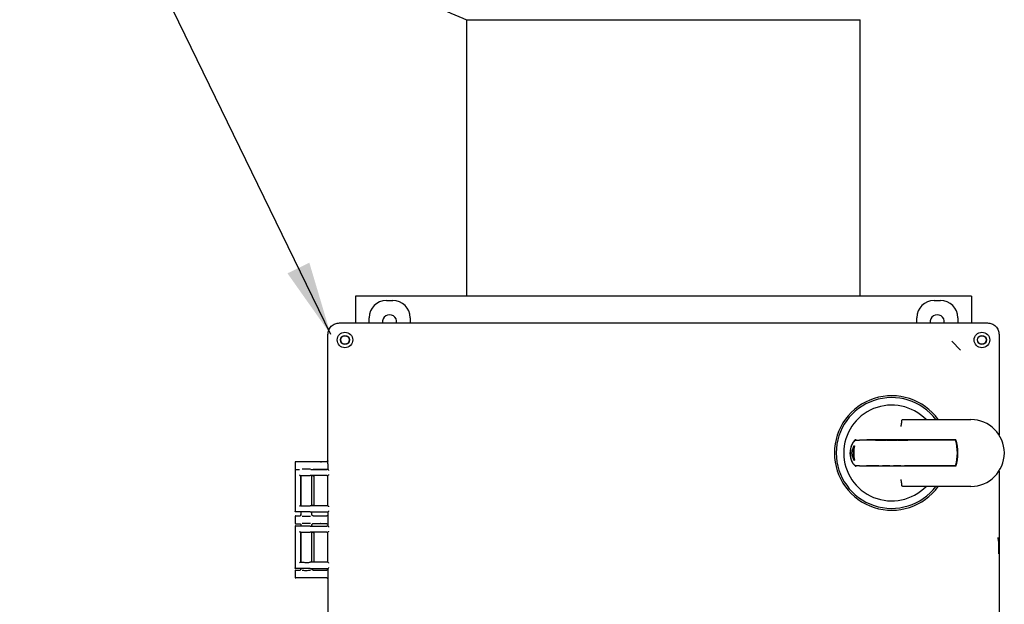
# Model space of a CAD drawing. Units: inches. Extents: x 4 to 305, y 2 to 237.
# Drawn here: x 190 to 212, y 90 to 102 of the extents above; entities that cross this region are included whole.
import ezdxf

# ---------------------------------------------------------------- set-up
doc = ezdxf.new("R2010")
doc.units = ezdxf.units.IN
doc.header["$MEASUREMENT"] = 0
doc.layers.add('DIMENSION', color=7, linetype='Continuous')
doc.dimstyles.get("Standard").update_dxf_attribs({"dimscale": 9, "dimtxt": 0.18, "dimasz": 0.18, "dimexe": 0.18, "dimexo": 0.0625, "dimgap": 0.09, "dimtad": 0, "dimtih": 1, "dimtoh": 1, "dimzin": 0, "dimdsep": 46, "dimtxsty": 'Standard', "dimcen": 0.09, "dimadec": 0, "dimazin": 0, "dimtfac": 1, "dimtofl": 0, "dimtmove": 0, "dimatfit": 3, "dimfxl": 0, "dimtolj": 1, "dimtzin": 0, "dimarcsym": 0})

msp = doc.modelspace()

# ---------------------------------------------------------------- linework, layer by layer
at = {"color": 7, "linetype": 'Continuous', "lineweight": 25}
for p, q in [((200.161, 102.434), (200.161, 96.372)), ((200.161, 102.434), (208.786, 102.434)), ((200.161, 102.434), (204.473, 102.434)), ((204.473, 102.434), (208.786, 102.434)), ((208.786, 96.372), (208.786, 102.434)), ((211.223, 96.372), (197.723, 96.372)), ((197.723, 96.372), (197.723, 95.787)), ((198.403, 96.279), (198.543, 96.279)), ((210.403, 96.279), (210.543, 96.279)), ((211.223, 96.372), (211.223, 95.787)), ((198.023, 95.787), (198.023, 95.899)), ((198.923, 95.899), (198.923, 95.787)), ((210.023, 95.787), (210.023, 95.899)), ((210.923, 95.899), (210.923, 95.787)), ((197.375, 95.787), (211.571, 95.787)), ((197.12, 92.698), (197.12, 95.532)), ((210.791, 95.387), (210.984, 95.19)), ((211.826, 95.532), (211.826, 93.329)), ((209.719, 93.666), (211.21, 93.666)), ((209.719, 93.666), (209.749, 93.666)), ((209.116, 93.215), (208.924, 93.215)), ((210.881, 93.225), (208.93, 93.225)), ((209.116, 93.215), (209.193, 93.215)), ((209.193, 93.215), (209.27, 93.215)), ((209.27, 93.215), (209.347, 93.215)), ((209.357, 93.215), (209.347, 93.215)), ((209.357, 93.215), (209.435, 93.215)), ((209.435, 93.215), (209.512, 93.215)), ((209.512, 93.215), (209.589, 93.215)), ((209.599, 93.215), (209.589, 93.215)), ((209.599, 93.215), (209.676, 93.215)), ((209.676, 93.215), (209.753, 93.215)), ((209.753, 93.215), (209.831, 93.215)), ((210.873, 93.215), (209.831, 93.215)), ((210.873, 93.225), (210.873, 93.215)), ((208.647, 93.09), (208.657, 93.09)), ((208.647, 92.778), (208.657, 92.778)), ((196.4, 92.729), (196.4, 92.589)), ((196.4, 92.564), (196.4, 91.652)), ((196.405, 92.563), (196.4, 92.564)), ((196.41, 92.574), (196.433, 92.574)), ((196.415, 92.744), (197.029, 92.744)), ((196.415, 92.574), (196.499, 92.574)), ((196.499, 92.574), (196.499, 92.574)), ((196.745, 92.571), (197.094, 92.571)), ((197.029, 92.574), (196.801, 92.574)), ((197.029, 92.744), (197.095, 92.744)), ((197.095, 92.574), (197.029, 92.574)), ((197.095, 92.574), (197.106, 92.572)), ((197.12, 92.698), (197.123, 92.689)), ((197.123, 92.571), (197.123, 92.689)), ((197.123, 92.571), (197.134, 92.561)), ((197.134, 92.561), (197.135, 92.549)), ((209.116, 92.653), (208.924, 92.653)), ((210.881, 92.643), (208.93, 92.643)), ((209.193, 92.653), (209.116, 92.653)), ((209.193, 92.653), (209.27, 92.653)), ((209.347, 92.653), (209.27, 92.653)), ((209.357, 92.653), (209.347, 92.653)), ((209.435, 92.653), (209.357, 92.653)), ((209.435, 92.653), (209.512, 92.653)), ((209.589, 92.653), (209.512, 92.653)), ((209.599, 92.653), (209.589, 92.653)), ((209.676, 92.653), (209.599, 92.653)), ((209.676, 92.653), (209.753, 92.653)), ((209.831, 92.653), (209.753, 92.653)), ((210.873, 92.653), (209.831, 92.653)), ((210.873, 92.653), (210.873, 92.643)), ((196.52, 92.441), (196.525, 92.437)), ((196.52, 92.441), (196.52, 91.775)), ((196.525, 92.437), (196.524, 92.436)), ((196.526, 92.437), (196.525, 92.437)), ((196.525, 92.436), (196.525, 91.78)), ((196.529, 92.437), (196.529, 91.779)), ((197.094, 92.439), (196.729, 92.439)), ((196.771, 91.777), (196.771, 92.439)), ((196.798, 92.434), (196.771, 92.434)), ((196.818, 91.781), (196.818, 92.435)), ((197.122, 92.438), (197.12, 92.437)), ((197.12, 91.779), (197.12, 92.437)), ((197.134, 92.45), (197.122, 92.438)), ((197.135, 92.461), (197.134, 92.45)), ((211.826, 92.539), (211.826, 79.336)), ((211.21, 92.202), (209.719, 92.202)), ((209.749, 92.202), (209.719, 92.202)), ((196.52, 91.775), (196.525, 91.779)), ((196.525, 91.779), (196.525, 91.78)), ((196.525, 91.779), (196.525, 91.779)), ((197.094, 91.777), (196.729, 91.777)), ((196.798, 91.782), (196.771, 91.782)), ((197.123, 91.778), (197.12, 91.779)), ((197.122, 91.778), (197.134, 91.766)), ((197.134, 91.766), (197.135, 91.755)), ((196.4, 91.652), (196.405, 91.653)), ((196.4, 91.539), (196.4, 91.399)), ((196.525, 91.642), (196.41, 91.642)), ((196.415, 91.554), (196.499, 91.554)), ((196.526, 91.642), (196.525, 91.642)), ((196.531, 91.584), (196.527, 91.572)), ((196.529, 91.643), (196.529, 91.58)), ((196.529, 91.584), (196.531, 91.584)), ((196.532, 91.584), (196.529, 91.584)), ((196.729, 91.645), (197.094, 91.645)), ((196.768, 91.584), (196.771, 91.584)), ((196.771, 91.58), (196.771, 91.645)), ((196.774, 91.571), (196.771, 91.58)), ((196.801, 91.554), (197.029, 91.554)), ((197.029, 91.554), (197.095, 91.554)), ((197.134, 91.655), (197.123, 91.645)), ((197.123, 91.331), (197.123, 91.645)), ((197.135, 91.667), (197.134, 91.655)), ((196.4, 91.324), (196.4, 90.412)), ((196.405, 91.323), (196.4, 91.324)), ((196.41, 91.334), (196.525, 91.334)), ((196.415, 91.384), (196.499, 91.384)), ((196.526, 91.334), (196.525, 91.334)), ((196.527, 91.366), (196.531, 91.354)), ((196.529, 91.358), (196.529, 91.333)), ((196.531, 91.354), (196.529, 91.354)), ((196.529, 91.354), (196.532, 91.354)), ((196.729, 91.331), (197.094, 91.331)), ((196.771, 91.354), (196.768, 91.354)), ((196.771, 91.358), (196.774, 91.367)), ((196.771, 91.331), (196.771, 91.358)), ((197.029, 91.384), (196.801, 91.384)), ((197.095, 91.384), (197.029, 91.384)), ((197.123, 91.331), (197.134, 91.321)), ((197.134, 91.321), (197.135, 91.309)), ((196.52, 91.201), (196.525, 91.197)), ((196.52, 91.201), (196.52, 90.535)), ((196.525, 91.197), (196.524, 91.196)), ((196.526, 91.197), (196.525, 91.197)), ((196.525, 91.196), (196.525, 90.54)), ((196.529, 91.197), (196.529, 90.539)), ((197.094, 91.199), (196.729, 91.199)), ((196.771, 90.537), (196.771, 91.199)), ((196.798, 91.194), (196.771, 91.194)), ((196.818, 90.541), (196.818, 91.195)), ((197.122, 91.198), (197.12, 91.197)), ((197.12, 90.539), (197.12, 91.197)), ((197.134, 91.21), (197.122, 91.198)), ((197.135, 91.221), (197.134, 91.21)), ((211.811, 91.003), (211.811, 90.724)), ((196.4, 90.412), (196.405, 90.413)), ((196.525, 90.402), (196.41, 90.402)), ((196.52, 90.535), (196.525, 90.539)), ((196.525, 90.539), (196.525, 90.54)), ((196.525, 90.539), (196.525, 90.539)), ((196.526, 90.402), (196.525, 90.402)), ((196.531, 90.394), (196.527, 90.382)), ((196.529, 90.403), (196.529, 90.39)), ((196.529, 90.394), (196.531, 90.394)), ((196.532, 90.394), (196.529, 90.394)), ((197.094, 90.537), (196.729, 90.537)), ((196.729, 90.405), (197.094, 90.405)), ((196.768, 90.394), (196.771, 90.394)), ((196.798, 90.542), (196.771, 90.542)), ((196.771, 90.39), (196.771, 90.405)), ((197.123, 90.538), (197.12, 90.539)), ((197.122, 90.538), (197.134, 90.526)), ((197.134, 90.415), (197.123, 90.405)), ((197.123, 88.517), (197.123, 90.405)), ((197.134, 90.526), (197.135, 90.515)), ((197.135, 90.427), (197.134, 90.415)), ((196.4, 90.349), (196.4, 90.209)), ((196.415, 90.364), (196.499, 90.364)), ((197.029, 90.194), (196.415, 90.194)), ((196.774, 90.381), (196.771, 90.39)), ((196.801, 90.364), (197.029, 90.364)), ((197.029, 90.364), (197.095, 90.364)), ((197.095, 90.194), (197.029, 90.194))]:
    msp.add_line(p, q, dxfattribs=at)
for centre, radius in [((197.495, 95.412), 0.17), ((211.451, 95.412), 0.17), ((197.495, 95.412), 0.0978), ((197.495, 95.412), 0.094), ((211.451, 95.412), 0.0978), ((211.451, 95.412), 0.094)]:
    msp.add_circle(centre, radius, dxfattribs=at)
for centre, radius, start, end in [((203.473, 110.802), 9, 238.9073, 248.4043), ((198.473, 95.809), 0.155, 351.7331, 188.2669), ((210.473, 95.809), 0.155, 351.7331, 188.2669), ((209.473, 92.934), 1.255, 35.6595, 324.3405), ((209.473, 92.934), 1.214, 37.075, 322.925), ((209.473, 92.934), 1.05, 44.1838, 315.8162), ((211.21, 92.934), 0.732, 270, 90), ((209.914, 92.934), 1, 343.6652, 16.3348), ((209.914, 92.934), 1.01, 343.2398, 16.7602), ((209.473, 92.934), 0.841, 169.296, 190.704), ((209.473, 92.934), 0.831, 169.161, 190.839)]:
    msp.add_arc(centre, radius, start, end, dxfattribs=at)
for centre, major_axis, ratio, start_param, end_param in [((198.403, 95.899), (0.269, -0.269), 0.999315, 2.356537, 3.926648), ((198.543, 95.899), (-0.269, -0.269), 0.999315, 2.356537, 3.926648), ((210.403, 95.899), (0.269, -0.269), 0.999315, 2.356537, 3.926648), ((210.543, 95.899), (-0.269, -0.269), 0.999315, 2.356537, 3.926648), ((209.473, 92.679), (0, 0.951), 0.963433, 1.123892, 1.299533), ((209.473, 93.189), (0, 0.951), 0.963433, 1.84206, 2.017701)]:
    msp.add_ellipse(centre, major_axis=major_axis, ratio=ratio, start_param=start_param, end_param=end_param, dxfattribs=at)
for points, knots in [([(197.12, 95.532), (197.124, 95.565), (197.132, 95.632), (197.191, 95.716), (197.275, 95.775), (197.342, 95.783), (197.375, 95.787)], [0, 0, 0, 0, 0.250023, 0.5, 0.749977, 1, 1, 1, 1]), ([(211.571, 95.787), (211.605, 95.783), (211.671, 95.775), (211.756, 95.716), (211.814, 95.632), (211.822, 95.565), (211.826, 95.532)], [0, 0, 0, 0, 0.250023, 0.5, 0.749977, 1, 1, 1, 1]), ([(209.678, 93.516), (209.678, 93.516), (209.68, 93.531), (209.686, 93.563), (209.693, 93.607), (209.698, 93.643), (209.7, 93.655), (209.701, 93.661)], [0, 0, 0, 0, 0.0042839, 0.2335965, 0.4903308, 0.7451285, 1, 1, 1, 1]), ([(209.701, 93.661), (209.702, 93.662), (209.704, 93.665), (209.712, 93.666), (209.718, 93.666), (209.719, 93.666)], [0, 0, 0, 0, 0.378163, 0.900488, 1, 1, 1, 1]), ([(208.695, 93.225), (208.684, 93.222), (208.662, 93.215), (208.62, 93.161), (208.584, 93.082), (208.564, 92.984), (208.564, 92.888), (208.58, 92.804), (208.607, 92.731), (208.644, 92.673), (208.676, 92.646), (208.691, 92.643), (208.695, 92.643)], [0, 0, 0, 0, 0.1127532, 0.225247, 0.3433936, 0.4536252, 0.5488362, 0.6377033, 0.7314308, 0.8368535, 0.9533627, 1, 1, 1, 1]), ([(208.692, 92.653), (208.681, 92.656), (208.66, 92.663), (208.62, 92.715), (208.585, 92.791), (208.566, 92.886), (208.567, 92.978), (208.582, 93.06), (208.608, 93.131), (208.643, 93.187), (208.673, 93.213), (208.688, 93.215), (208.692, 93.215)], [0, 0, 0, 0, 0.112819, 0.225395, 0.34322, 0.453302, 0.548845, 0.638203, 0.732303, 0.837813, 0.95405, 1, 1, 1, 1]), ([(208.692, 93.215), (208.706, 93.215), (208.731, 93.215), (208.755, 93.215), (208.765, 93.215)], [0, 0, 0, 0, 0.592323, 1, 1, 1, 1]), ([(208.924, 93.215), (208.906, 93.215), (208.866, 93.215), (208.816, 93.215), (208.781, 93.215), (208.77, 93.215), (208.765, 93.215)], [0, 0, 0, 0, 0.2682277, 0.5666024, 0.8055764, 1, 1, 1, 1]), ([(208.769, 93.225), (208.77, 93.225), (208.774, 93.225), (208.787, 93.225), (208.818, 93.225), (208.865, 93.225), (208.904, 93.225), (208.926, 93.225), (208.93, 93.225)], [0, 0, 0, 0, 0.023887, 0.184341, 0.434004, 0.683038, 0.949469, 1, 1, 1, 1]), ([(196.415, 92.744), (196.413, 92.744), (196.409, 92.743), (196.404, 92.739), (196.401, 92.734), (196.4, 92.731), (196.4, 92.729)], [0, 0, 0, 0, 0.270275, 0.562425, 0.789722, 1, 1, 1, 1]), ([(196.4, 92.589), (196.4, 92.587), (196.401, 92.582), (196.405, 92.577), (196.41, 92.575), (196.414, 92.574), (196.415, 92.574)], [0, 0, 0, 0, 0.270275, 0.562425, 0.789722, 1, 1, 1, 1]), ([(196.41, 92.574), (196.409, 92.574), (196.406, 92.574), (196.403, 92.571), (196.401, 92.568), (196.4, 92.566), (196.4, 92.564), (196.4, 92.564)], [0, 0, 0, 0, 0.249753, 0.499462, 0.749177, 0.917632, 1, 1, 1, 1]), ([(196.742, 92.576), (196.736, 92.576), (196.713, 92.576), (196.666, 92.577), (196.613, 92.577), (196.576, 92.576), (196.561, 92.576), (196.557, 92.576)], [0, 0, 0, 0, 0.126168, 0.432467, 0.692243, 0.915778, 1, 1, 1, 1]), ([(196.956, 92.743), (196.963, 92.743), (196.975, 92.744), (197.003, 92.744), (197.021, 92.744), (197.029, 92.744)], [0, 0, 0, 0, 0.479788, 0.745821, 1, 1, 1, 1]), ([(197.029, 92.574), (197.021, 92.574), (197.003, 92.574), (196.975, 92.574), (196.963, 92.575), (196.956, 92.575)], [0, 0, 0, 0, 0.253981, 0.520197, 1, 1, 1, 1]), ([(197.12, 92.759), (197.119, 92.756), (197.115, 92.75), (197.105, 92.745), (197.098, 92.744), (197.095, 92.744)], [0, 0, 0, 0, 0.3348611, 0.6803499, 1, 1, 1, 1]), ([(208.765, 92.653), (208.755, 92.653), (208.731, 92.653), (208.706, 92.653), (208.692, 92.653)], [0, 0, 0, 0, 0.407677, 1, 1, 1, 1]), ([(208.765, 92.653), (208.766, 92.653), (208.77, 92.653), (208.784, 92.653), (208.815, 92.653), (208.862, 92.653), (208.901, 92.653), (208.922, 92.653), (208.924, 92.653)], [0, 0, 0, 0, 0.035172, 0.194552, 0.445549, 0.695953, 0.962711, 1, 1, 1, 1]), ([(208.93, 92.643), (208.911, 92.643), (208.871, 92.643), (208.82, 92.643), (208.785, 92.643), (208.774, 92.643), (208.769, 92.643)], [0, 0, 0, 0, 0.26725, 0.569619, 0.815686, 1, 1, 1, 1]), ([(196.496, 92.452), (196.497, 92.45), (196.5, 92.448), (196.504, 92.445), (196.508, 92.443), (196.511, 92.442), (196.513, 92.442), (196.514, 92.442)], [0, 0, 0, 0, 0.2486726, 0.4977841, 0.7474062, 0.8793016, 1, 1, 1, 1]), ([(196.525, 92.437), (196.527, 92.437), (196.531, 92.438), (196.548, 92.438), (196.571, 92.439), (196.601, 92.44), (196.634, 92.44), (196.668, 92.44), (196.701, 92.44), (196.72, 92.439), (196.729, 92.439)], [0, 0, 0, 0, 0.1247469, 0.2517257, 0.3768085, 0.5014027, 0.6261509, 0.7509224, 0.8756031, 1, 1, 1, 1]), ([(209.701, 92.207), (209.7, 92.213), (209.698, 92.225), (209.693, 92.261), (209.686, 92.305), (209.68, 92.337), (209.678, 92.352), (209.678, 92.352)], [0, 0, 0, 0, 0.254872, 0.509669, 0.766403, 0.995716, 1, 1, 1, 1]), ([(209.719, 92.202), (209.715, 92.202), (209.707, 92.203), (209.702, 92.205), (209.701, 92.207), (209.701, 92.207)], [0, 0, 0, 0, 0.485786, 0.870071, 1, 1, 1, 1]), ([(196.514, 91.774), (196.513, 91.774), (196.511, 91.774), (196.508, 91.773), (196.504, 91.771), (196.5, 91.768), (196.497, 91.766), (196.496, 91.765)], [0, 0, 0, 0, 0.120719, 0.252594, 0.502216, 0.751328, 1, 1, 1, 1]), ([(196.526, 91.779), (196.528, 91.779), (196.532, 91.778), (196.552, 91.777), (196.579, 91.777), (196.611, 91.777), (196.644, 91.776), (196.676, 91.776), (196.705, 91.777), (196.721, 91.777), (196.729, 91.777)], [0, 0, 0, 0, 0.143097, 0.281026, 0.413784, 0.541372, 0.663787, 0.78103, 0.8931, 1, 1, 1, 1]), ([(196.41, 91.642), (196.409, 91.642), (196.406, 91.642), (196.403, 91.645), (196.401, 91.648), (196.4, 91.65), (196.4, 91.652), (196.4, 91.652)], [0, 0, 0, 0, 0.249749, 0.499432, 0.749148, 0.916842, 1, 1, 1, 1]), ([(196.415, 91.554), (196.413, 91.554), (196.409, 91.553), (196.404, 91.549), (196.401, 91.544), (196.4, 91.541), (196.4, 91.539)], [0, 0, 0, 0, 0.270275, 0.562425, 0.789722, 1, 1, 1, 1]), ([(196.499, 91.554), (196.503, 91.554), (196.511, 91.555), (196.519, 91.561), (196.523, 91.566), (196.526, 91.57), (196.529, 91.576), (196.529, 91.581), (196.529, 91.584)], [0, 0, 0, 0, 0.25181, 0.498899, 0.564075, 0.672948, 0.821456, 1, 1, 1, 1]), ([(196.523, 91.565), (196.521, 91.564), (196.519, 91.561), (196.517, 91.56), (196.517, 91.56)], [0, 0, 0, 0, 0.734104, 1, 1, 1, 1]), ([(196.729, 91.645), (196.721, 91.645), (196.705, 91.645), (196.676, 91.645), (196.644, 91.645), (196.611, 91.645), (196.58, 91.645), (196.553, 91.644), (196.532, 91.643), (196.528, 91.643), (196.526, 91.642)], [0, 0, 0, 0, 0.1069075, 0.2189837, 0.3362298, 0.4586461, 0.5862324, 0.7189878, 0.856911, 1, 1, 1, 1]), ([(196.557, 91.552), (196.561, 91.552), (196.576, 91.552), (196.613, 91.551), (196.666, 91.551), (196.713, 91.552), (196.736, 91.552), (196.742, 91.552)], [0, 0, 0, 0, 0.084223, 0.307757, 0.567534, 0.873833, 1, 1, 1, 1]), ([(196.784, 91.559), (196.784, 91.56), (196.78, 91.561), (196.773, 91.569), (196.77, 91.578), (196.768, 91.583)], [0, 0, 0, 0, 0.077288, 0.397528, 1, 1, 1, 1]), ([(196.774, 91.571), (196.773, 91.573), (196.772, 91.577), (196.771, 91.582), (196.771, 91.584)], [0, 0, 0, 0, 0.475511, 1, 1, 1, 1]), ([(196.801, 91.554), (196.797, 91.554), (196.791, 91.555), (196.786, 91.558), (196.785, 91.56)], [0, 0, 0, 0, 0.660127, 1, 1, 1, 1]), ([(196.956, 91.553), (196.963, 91.553), (196.975, 91.554), (197.003, 91.554), (197.021, 91.554), (197.029, 91.554)], [0, 0, 0, 0, 0.479788, 0.745821, 1, 1, 1, 1]), ([(197.123, 91.574), (197.123, 91.573), (197.122, 91.568), (197.115, 91.561), (197.105, 91.555), (197.098, 91.554), (197.095, 91.554)], [0, 0, 0, 0, 0.064088, 0.438756, 0.730279, 1, 1, 1, 1]), ([(196.4, 91.399), (196.4, 91.397), (196.401, 91.392), (196.405, 91.387), (196.41, 91.385), (196.414, 91.384), (196.415, 91.384)], [0, 0, 0, 0, 0.270275, 0.562425, 0.789722, 1, 1, 1, 1]), ([(196.41, 91.334), (196.409, 91.334), (196.406, 91.334), (196.403, 91.331), (196.401, 91.328), (196.4, 91.326), (196.4, 91.324), (196.4, 91.324)], [0, 0, 0, 0, 0.249753, 0.499462, 0.749177, 0.917632, 1, 1, 1, 1]), ([(196.499, 91.384), (196.502, 91.384), (196.509, 91.383), (196.517, 91.379), (196.523, 91.373), (196.526, 91.367), (196.529, 91.361), (196.529, 91.356), (196.529, 91.354)], [0, 0, 0, 0, 0.193248, 0.433947, 0.569947, 0.712305, 0.857076, 1, 1, 1, 1]), ([(196.517, 91.378), (196.517, 91.378), (196.52, 91.377), (196.521, 91.374), (196.523, 91.373)], [0, 0, 0, 0, 0.258584, 1, 1, 1, 1]), ([(196.729, 91.331), (196.718, 91.331), (196.697, 91.331), (196.661, 91.331), (196.629, 91.331), (196.601, 91.331), (196.576, 91.331), (196.552, 91.332), (196.532, 91.333), (196.528, 91.333), (196.526, 91.334)], [0, 0, 0, 0, 0.143461, 0.288541, 0.393406, 0.499966, 0.606445, 0.71141, 0.856464, 1, 1, 1, 1]), ([(196.742, 91.386), (196.736, 91.386), (196.713, 91.386), (196.666, 91.387), (196.613, 91.387), (196.576, 91.386), (196.561, 91.386), (196.557, 91.386)], [0, 0, 0, 0, 0.126168, 0.432467, 0.692243, 0.915778, 1, 1, 1, 1]), ([(196.768, 91.355), (196.77, 91.36), (196.773, 91.369), (196.78, 91.377), (196.784, 91.378), (196.784, 91.379)], [0, 0, 0, 0, 0.602512, 0.922774, 1, 1, 1, 1]), ([(196.774, 91.366), (196.773, 91.365), (196.772, 91.361), (196.771, 91.357), (196.771, 91.354)], [0, 0, 0, 0, 0.357706, 1, 1, 1, 1]), ([(196.801, 91.384), (196.797, 91.384), (196.791, 91.383), (196.786, 91.38), (196.785, 91.378)], [0, 0, 0, 0, 0.663957, 1, 1, 1, 1]), ([(197.029, 91.384), (197.021, 91.384), (197.003, 91.384), (196.975, 91.384), (196.963, 91.385), (196.956, 91.385)], [0, 0, 0, 0, 0.253984, 0.5202, 1, 1, 1, 1]), ([(197.095, 91.384), (197.099, 91.383), (197.108, 91.382), (197.118, 91.375), (197.122, 91.368), (197.123, 91.365)], [0, 0, 0, 0, 0.3532709, 0.7350874, 1, 1, 1, 1]), ([(196.496, 91.212), (196.497, 91.21), (196.5, 91.208), (196.504, 91.205), (196.508, 91.203), (196.511, 91.202), (196.513, 91.202), (196.514, 91.202)], [0, 0, 0, 0, 0.248673, 0.497784, 0.747406, 0.879302, 1, 1, 1, 1]), ([(196.525, 91.197), (196.527, 91.197), (196.531, 91.198), (196.548, 91.198), (196.571, 91.199), (196.601, 91.2), (196.634, 91.2), (196.668, 91.2), (196.701, 91.2), (196.72, 91.199), (196.729, 91.199)], [0, 0, 0, 0, 0.124747, 0.251726, 0.376808, 0.501403, 0.626151, 0.750922, 0.875603, 1, 1, 1, 1]), ([(211.811, 91.003), (211.811, 91.019), (211.81, 91.045), (211.81, 91.072), (211.809, 91.08), (211.809, 91.083)], [0, 0, 0, 0, 0.5036989, 0.8231908, 1, 1, 1, 1]), ([(196.41, 90.402), (196.409, 90.402), (196.406, 90.402), (196.403, 90.405), (196.401, 90.408), (196.4, 90.41), (196.4, 90.412), (196.4, 90.412)], [0, 0, 0, 0, 0.249749, 0.499432, 0.749148, 0.916842, 1, 1, 1, 1]), ([(196.514, 90.534), (196.513, 90.534), (196.511, 90.534), (196.508, 90.533), (196.504, 90.531), (196.5, 90.528), (196.497, 90.526), (196.496, 90.525)], [0, 0, 0, 0, 0.120719, 0.252594, 0.502216, 0.751328, 1, 1, 1, 1]), ([(196.499, 90.364), (196.503, 90.364), (196.511, 90.365), (196.519, 90.371), (196.523, 90.376), (196.526, 90.38), (196.529, 90.386), (196.529, 90.391), (196.529, 90.394)], [0, 0, 0, 0, 0.2518104, 0.4988985, 0.5640752, 0.6729483, 0.8214558, 1, 1, 1, 1]), ([(196.526, 90.539), (196.528, 90.539), (196.532, 90.538), (196.552, 90.537), (196.579, 90.537), (196.611, 90.537), (196.644, 90.536), (196.676, 90.536), (196.705, 90.537), (196.721, 90.537), (196.729, 90.537)], [0, 0, 0, 0, 0.143097, 0.281026, 0.413784, 0.541372, 0.663787, 0.78103, 0.8931, 1, 1, 1, 1]), ([(196.729, 90.405), (196.721, 90.405), (196.705, 90.405), (196.676, 90.405), (196.644, 90.405), (196.611, 90.405), (196.58, 90.405), (196.553, 90.404), (196.532, 90.403), (196.528, 90.403), (196.526, 90.402)], [0, 0, 0, 0, 0.106907, 0.218984, 0.33623, 0.458646, 0.586232, 0.718988, 0.856911, 1, 1, 1, 1]), ([(196.784, 90.369), (196.784, 90.37), (196.78, 90.371), (196.773, 90.379), (196.77, 90.388), (196.768, 90.393)], [0, 0, 0, 0, 0.077288, 0.397528, 1, 1, 1, 1]), ([(196.774, 90.381), (196.773, 90.383), (196.772, 90.387), (196.771, 90.392), (196.771, 90.394)], [0, 0, 0, 0, 0.475511, 1, 1, 1, 1]), ([(196.415, 90.364), (196.413, 90.364), (196.409, 90.363), (196.404, 90.359), (196.401, 90.354), (196.4, 90.351), (196.4, 90.349)], [0, 0, 0, 0, 0.2702752, 0.5624245, 0.7897219, 1, 1, 1, 1]), ([(196.4, 90.209), (196.4, 90.207), (196.401, 90.202), (196.405, 90.197), (196.41, 90.195), (196.414, 90.194), (196.415, 90.194)], [0, 0, 0, 0, 0.270275, 0.562425, 0.789722, 1, 1, 1, 1]), ([(196.523, 90.375), (196.521, 90.374), (196.519, 90.371), (196.517, 90.37), (196.517, 90.37)], [0, 0, 0, 0, 0.734104, 1, 1, 1, 1]), ([(196.557, 90.362), (196.561, 90.362), (196.576, 90.362), (196.613, 90.361), (196.666, 90.361), (196.713, 90.362), (196.736, 90.362), (196.742, 90.362)], [0, 0, 0, 0, 0.084223, 0.307757, 0.567534, 0.873833, 1, 1, 1, 1]), ([(196.801, 90.364), (196.797, 90.364), (196.791, 90.365), (196.786, 90.368), (196.785, 90.37)], [0, 0, 0, 0, 0.6601269, 1, 1, 1, 1]), ([(196.956, 90.363), (196.963, 90.363), (196.975, 90.364), (197.003, 90.364), (197.021, 90.364), (197.029, 90.364)], [0, 0, 0, 0, 0.479788, 0.745821, 1, 1, 1, 1]), ([(197.029, 90.194), (197.021, 90.194), (197.003, 90.194), (196.975, 90.194), (196.963, 90.195), (196.956, 90.195)], [0, 0, 0, 0, 0.253984, 0.5202, 1, 1, 1, 1]), ([(197.123, 90.384), (197.123, 90.383), (197.122, 90.378), (197.115, 90.371), (197.105, 90.365), (197.098, 90.364), (197.095, 90.364)], [0, 0, 0, 0, 0.064088, 0.438756, 0.730279, 1, 1, 1, 1]), ([(197.095, 90.194), (197.099, 90.193), (197.108, 90.192), (197.118, 90.185), (197.122, 90.178), (197.123, 90.175)], [0, 0, 0, 0, 0.353271, 0.735087, 1, 1, 1, 1])]:
    msp.add_open_spline(points, degree=3, knots=knots, dxfattribs=at)
for points in [[(197.124, 92.572), (197.123, 92.572), (197.122, 92.572), (197.115, 92.572), (197.105, 92.572), (197.098, 92.572), (197.094, 92.571)], [(196.514, 92.442), (196.514, 92.442), (196.516, 92.442), (196.518, 92.442), (196.52, 92.441), (196.52, 92.441), (196.52, 92.441)], [(196.798, 92.434), (196.801, 92.434), (196.806, 92.434), (196.813, 92.434), (196.818, 92.434), (196.818, 92.434), (196.818, 92.433)], [(197.094, 92.439), (197.098, 92.439), (197.105, 92.439), (197.115, 92.439), (197.122, 92.439), (197.123, 92.438), (197.124, 92.438)], [(196.52, 91.775), (196.52, 91.775), (196.52, 91.775), (196.518, 91.774), (196.516, 91.774), (196.514, 91.774), (196.514, 91.774)], [(196.818, 91.783), (196.818, 91.783), (196.818, 91.782), (196.813, 91.782), (196.806, 91.782), (196.801, 91.782), (196.798, 91.782)], [(197.124, 91.778), (197.123, 91.778), (197.122, 91.777), (197.115, 91.777), (197.105, 91.777), (197.098, 91.777), (197.094, 91.777)], [(197.094, 91.645), (197.098, 91.644), (197.105, 91.644), (197.115, 91.644), (197.122, 91.644), (197.123, 91.644), (197.124, 91.644)], [(197.124, 91.332), (197.123, 91.332), (197.122, 91.332), (197.115, 91.332), (197.105, 91.332), (197.098, 91.332), (197.094, 91.331)], [(196.514, 91.202), (196.514, 91.202), (196.516, 91.202), (196.518, 91.202), (196.52, 91.201), (196.52, 91.201), (196.52, 91.201)], [(196.798, 91.194), (196.801, 91.194), (196.806, 91.194), (196.813, 91.194), (196.818, 91.194), (196.818, 91.194), (196.818, 91.193)], [(197.094, 91.199), (197.098, 91.199), (197.105, 91.199), (197.115, 91.199), (197.122, 91.199), (197.123, 91.198), (197.124, 91.198)], [(196.52, 90.535), (196.52, 90.535), (196.52, 90.535), (196.518, 90.534), (196.516, 90.534), (196.514, 90.534), (196.514, 90.534)], [(196.818, 90.543), (196.818, 90.543), (196.818, 90.542), (196.813, 90.542), (196.806, 90.542), (196.801, 90.542), (196.798, 90.542)], [(197.124, 90.538), (197.123, 90.538), (197.122, 90.537), (197.115, 90.537), (197.105, 90.537), (197.098, 90.537), (197.094, 90.537)], [(197.094, 90.405), (197.098, 90.404), (197.105, 90.404), (197.115, 90.404), (197.122, 90.404), (197.123, 90.404), (197.124, 90.404)]]:
    msp.add_open_spline(points, degree=3, dxfattribs=at)

# ---------------------------------------------------------------- leaders
at = {"layer": 'DIMENSION'}
msp.add_leader([(197.182, 95.532), (193.059, 104.027), (189.559, 104.027)], dimstyle='Standard', dxfattribs=at)

doc.saveas('drawing.dxf')
